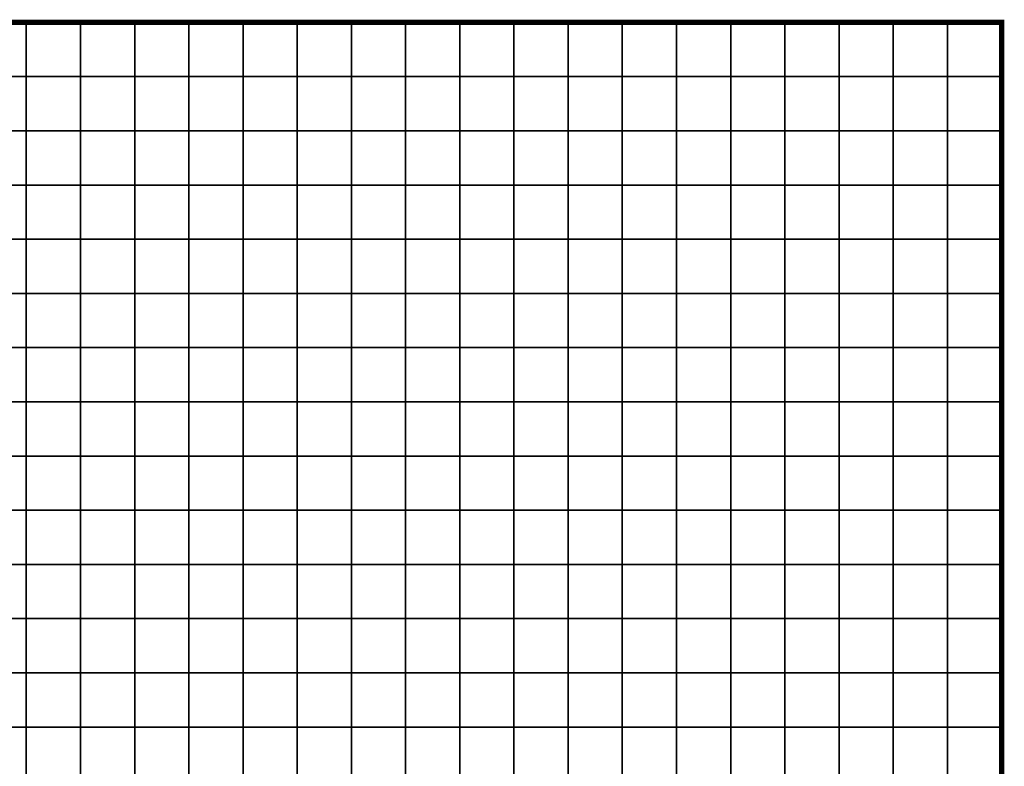
# Model space of a CAD drawing. Extents: x -534797 to 393527, y -73978 to 952956.
# Drawn here: x 3383 to 99331, y 880227 to 952956 of the extents above; entities that cross this region are included whole.
import ezdxf

# ---------------------------------------------------------------- set-up
doc = ezdxf.new("R2010")
doc.units = 0
doc.header["$LTSCALE"] = 100
doc.header["$MEASUREMENT"] = 0
doc.layers.add('AREAS', color=3, linetype='Continuous')
doc.layers.add('TILES', color=5, linetype='Continuous')

msp = doc.modelspace()

# ---------------------------------------------------------------- linework, layer by layer
at = {"layer": 'AREAS', "const_width": 528}
msp.add_lwpolyline([(-59332.78308, 952691.92888), (99067.21692, 952691.92888), (99067.21692, 783731.92888), (-59332.78308, 783731.92888)], close=True, dxfattribs=at)
at = {"layer": 'TILES', "flags": 128}
for points in [[(-1252.78308, 947411.92888), (-1252.78308, 952691.92888), (4027.21692, 952691.92888), (4027.21692, 947411.92888)], [(4027.21692, 947411.92888), (4027.21692, 952691.92888), (9307.21692, 952691.92888), (9307.21692, 947411.92888)], [(9307.21692, 947411.92888), (9307.21692, 952691.92888), (14587.21692, 952691.92888), (14587.21692, 947411.92888)], [(14587.21692, 947411.92888), (14587.21692, 952691.92888), (19867.21692, 952691.92888), (19867.21692, 947411.92888)], [(19867.21692, 947411.92888), (19867.21692, 952691.92888), (25147.21692, 952691.92888), (25147.21692, 947411.92888)], [(25147.21692, 947411.92888), (25147.21692, 952691.92888), (30427.21692, 952691.92888), (30427.21692, 947411.92888)], [(30427.21692, 947411.92888), (30427.21692, 952691.92888), (35707.21692, 952691.92888), (35707.21692, 947411.92888)], [(35707.21692, 947411.92888), (35707.21692, 952691.92888), (40987.21692, 952691.92888), (40987.21692, 947411.92888)], [(40987.21692, 947411.92888), (40987.21692, 952691.92888), (46267.21692, 952691.92888), (46267.21692, 947411.92888)], [(46267.21692, 947411.92888), (46267.21692, 952691.92888), (51547.21692, 952691.92888), (51547.21692, 947411.92888)], [(51547.21692, 947411.92888), (51547.21692, 952691.92888), (56827.21692, 952691.92888), (56827.21692, 947411.92888)], [(56827.21692, 947411.92888), (56827.21692, 952691.92888), (62107.21692, 952691.92888), (62107.21692, 947411.92888)], [(62107.21692, 947411.92888), (62107.21692, 952691.92888), (67387.21692, 952691.92888), (67387.21692, 947411.92888)], [(67387.21692, 947411.92888), (67387.21692, 952691.92888), (72667.21692, 952691.92888), (72667.21692, 947411.92888)], [(72667.21692, 947411.92888), (72667.21692, 952691.92888), (77947.21692, 952691.92888), (77947.21692, 947411.92888)], [(77947.21692, 947411.92888), (77947.21692, 952691.92888), (83227.21692, 952691.92888), (83227.21692, 947411.92888)], [(83227.21692, 947411.92888), (83227.21692, 952691.92888), (88507.21692, 952691.92888), (88507.21692, 947411.92888)], [(88507.21692, 947411.92888), (88507.21692, 952691.92888), (93787.21692, 952691.92888), (93787.21692, 947411.92888)], [(93787.21692, 947411.92888), (93787.21692, 952691.92888), (99067.21692, 952691.92888), (99067.21692, 947411.92888)], [(-1252.78308, 942131.92888), (-1252.78308, 947411.92888), (4027.21692, 947411.92888), (4027.21692, 942131.92888)], [(4027.21692, 942131.92888), (4027.21692, 947411.92888), (9307.21692, 947411.92888), (9307.21692, 942131.92888)], [(9307.21692, 942131.92888), (9307.21692, 947411.92888), (14587.21692, 947411.92888), (14587.21692, 942131.92888)], [(14587.21692, 942131.92888), (14587.21692, 947411.92888), (19867.21692, 947411.92888), (19867.21692, 942131.92888)], [(19867.21692, 942131.92888), (19867.21692, 947411.92888), (25147.21692, 947411.92888), (25147.21692, 942131.92888)], [(25147.21692, 942131.92888), (25147.21692, 947411.92888), (30427.21692, 947411.92888), (30427.21692, 942131.92888)], [(30427.21692, 942131.92888), (30427.21692, 947411.92888), (35707.21692, 947411.92888), (35707.21692, 942131.92888)], [(35707.21692, 942131.92888), (35707.21692, 947411.92888), (40987.21692, 947411.92888), (40987.21692, 942131.92888)], [(40987.21692, 942131.92888), (40987.21692, 947411.92888), (46267.21692, 947411.92888), (46267.21692, 942131.92888)], [(46267.21692, 942131.92888), (46267.21692, 947411.92888), (51547.21692, 947411.92888), (51547.21692, 942131.92888)], [(51547.21692, 942131.92888), (51547.21692, 947411.92888), (56827.21692, 947411.92888), (56827.21692, 942131.92888)], [(56827.21692, 942131.92888), (56827.21692, 947411.92888), (62107.21692, 947411.92888), (62107.21692, 942131.92888)], [(62107.21692, 942131.92888), (62107.21692, 947411.92888), (67387.21692, 947411.92888), (67387.21692, 942131.92888)], [(67387.21692, 942131.92888), (67387.21692, 947411.92888), (72667.21692, 947411.92888), (72667.21692, 942131.92888)], [(72667.21692, 942131.92888), (72667.21692, 947411.92888), (77947.21692, 947411.92888), (77947.21692, 942131.92888)], [(77947.21692, 942131.92888), (77947.21692, 947411.92888), (83227.21692, 947411.92888), (83227.21692, 942131.92888)], [(83227.21692, 942131.92888), (83227.21692, 947411.92888), (88507.21692, 947411.92888), (88507.21692, 942131.92888)], [(88507.21692, 942131.92888), (88507.21692, 947411.92888), (93787.21692, 947411.92888), (93787.21692, 942131.92888)], [(93787.21692, 942131.92888), (93787.21692, 947411.92888), (99067.21692, 947411.92888), (99067.21692, 942131.92888)], [(-1252.78308, 936851.92888), (-1252.78308, 942131.92888), (4027.21692, 942131.92888), (4027.21692, 936851.92888)], [(4027.21692, 936851.92888), (4027.21692, 942131.92888), (9307.21692, 942131.92888), (9307.21692, 936851.92888)], [(9307.21692, 936851.92888), (9307.21692, 942131.92888), (14587.21692, 942131.92888), (14587.21692, 936851.92888)], [(14587.21692, 936851.92888), (14587.21692, 942131.92888), (19867.21692, 942131.92888), (19867.21692, 936851.92888)], [(19867.21692, 936851.92888), (19867.21692, 942131.92888), (25147.21692, 942131.92888), (25147.21692, 936851.92888)], [(25147.21692, 936851.92888), (25147.21692, 942131.92888), (30427.21692, 942131.92888), (30427.21692, 936851.92888)], [(30427.21692, 936851.92888), (30427.21692, 942131.92888), (35707.21692, 942131.92888), (35707.21692, 936851.92888)], [(35707.21692, 936851.92888), (35707.21692, 942131.92888), (40987.21692, 942131.92888), (40987.21692, 936851.92888)], [(40987.21692, 936851.92888), (40987.21692, 942131.92888), (46267.21692, 942131.92888), (46267.21692, 936851.92888)], [(46267.21692, 936851.92888), (46267.21692, 942131.92888), (51547.21692, 942131.92888), (51547.21692, 936851.92888)], [(51547.21692, 936851.92888), (51547.21692, 942131.92888), (56827.21692, 942131.92888), (56827.21692, 936851.92888)], [(56827.21692, 936851.92888), (56827.21692, 942131.92888), (62107.21692, 942131.92888), (62107.21692, 936851.92888)], [(62107.21692, 936851.92888), (62107.21692, 942131.92888), (67387.21692, 942131.92888), (67387.21692, 936851.92888)], [(67387.21692, 936851.92888), (67387.21692, 942131.92888), (72667.21692, 942131.92888), (72667.21692, 936851.92888)], [(72667.21692, 936851.92888), (72667.21692, 942131.92888), (77947.21692, 942131.92888), (77947.21692, 936851.92888)], [(77947.21692, 936851.92888), (77947.21692, 942131.92888), (83227.21692, 942131.92888), (83227.21692, 936851.92888)], [(83227.21692, 936851.92888), (83227.21692, 942131.92888), (88507.21692, 942131.92888), (88507.21692, 936851.92888)], [(88507.21692, 936851.92888), (88507.21692, 942131.92888), (93787.21692, 942131.92888), (93787.21692, 936851.92888)], [(93787.21692, 936851.92888), (93787.21692, 942131.92888), (99067.21692, 942131.92888), (99067.21692, 936851.92888)], [(-1252.78308, 931571.92888), (-1252.78308, 936851.92888), (4027.21692, 936851.92888), (4027.21692, 931571.92888)], [(4027.21692, 931571.92888), (4027.21692, 936851.92888), (9307.21692, 936851.92888), (9307.21692, 931571.92888)], [(9307.21692, 931571.92888), (9307.21692, 936851.92888), (14587.21692, 936851.92888), (14587.21692, 931571.92888)], [(14587.21692, 931571.92888), (14587.21692, 936851.92888), (19867.21692, 936851.92888), (19867.21692, 931571.92888)], [(19867.21692, 931571.92888), (19867.21692, 936851.92888), (25147.21692, 936851.92888), (25147.21692, 931571.92888)], [(25147.21692, 931571.92888), (25147.21692, 936851.92888), (30427.21692, 936851.92888), (30427.21692, 931571.92888)], [(30427.21692, 931571.92888), (30427.21692, 936851.92888), (35707.21692, 936851.92888), (35707.21692, 931571.92888)], [(35707.21692, 931571.92888), (35707.21692, 936851.92888), (40987.21692, 936851.92888), (40987.21692, 931571.92888)], [(40987.21692, 931571.92888), (40987.21692, 936851.92888), (46267.21692, 936851.92888), (46267.21692, 931571.92888)], [(46267.21692, 931571.92888), (46267.21692, 936851.92888), (51547.21692, 936851.92888), (51547.21692, 931571.92888)], [(51547.21692, 931571.92888), (51547.21692, 936851.92888), (56827.21692, 936851.92888), (56827.21692, 931571.92888)], [(56827.21692, 931571.92888), (56827.21692, 936851.92888), (62107.21692, 936851.92888), (62107.21692, 931571.92888)], [(62107.21692, 931571.92888), (62107.21692, 936851.92888), (67387.21692, 936851.92888), (67387.21692, 931571.92888)], [(67387.21692, 931571.92888), (67387.21692, 936851.92888), (72667.21692, 936851.92888), (72667.21692, 931571.92888)], [(72667.21692, 931571.92888), (72667.21692, 936851.92888), (77947.21692, 936851.92888), (77947.21692, 931571.92888)], [(77947.21692, 931571.92888), (77947.21692, 936851.92888), (83227.21692, 936851.92888), (83227.21692, 931571.92888)], [(83227.21692, 931571.92888), (83227.21692, 936851.92888), (88507.21692, 936851.92888), (88507.21692, 931571.92888)], [(88507.21692, 931571.92888), (88507.21692, 936851.92888), (93787.21692, 936851.92888), (93787.21692, 931571.92888)], [(93787.21692, 931571.92888), (93787.21692, 936851.92888), (99067.21692, 936851.92888), (99067.21692, 931571.92888)], [(-1252.78308, 926291.92888), (-1252.78308, 931571.92888), (4027.21692, 931571.92888), (4027.21692, 926291.92888)], [(4027.21692, 926291.92888), (4027.21692, 931571.92888), (9307.21692, 931571.92888), (9307.21692, 926291.92888)], [(9307.21692, 926291.92888), (9307.21692, 931571.92888), (14587.21692, 931571.92888), (14587.21692, 926291.92888)], [(14587.21692, 926291.92888), (14587.21692, 931571.92888), (19867.21692, 931571.92888), (19867.21692, 926291.92888)], [(19867.21692, 926291.92888), (19867.21692, 931571.92888), (25147.21692, 931571.92888), (25147.21692, 926291.92888)], [(25147.21692, 926291.92888), (25147.21692, 931571.92888), (30427.21692, 931571.92888), (30427.21692, 926291.92888)], [(30427.21692, 926291.92888), (30427.21692, 931571.92888), (35707.21692, 931571.92888), (35707.21692, 926291.92888)], [(35707.21692, 926291.92888), (35707.21692, 931571.92888), (40987.21692, 931571.92888), (40987.21692, 926291.92888)], [(40987.21692, 926291.92888), (40987.21692, 931571.92888), (46267.21692, 931571.92888), (46267.21692, 926291.92888)], [(46267.21692, 926291.92888), (46267.21692, 931571.92888), (51547.21692, 931571.92888), (51547.21692, 926291.92888)], [(51547.21692, 926291.92888), (51547.21692, 931571.92888), (56827.21692, 931571.92888), (56827.21692, 926291.92888)], [(56827.21692, 926291.92888), (56827.21692, 931571.92888), (62107.21692, 931571.92888), (62107.21692, 926291.92888)], [(62107.21692, 926291.92888), (62107.21692, 931571.92888), (67387.21692, 931571.92888), (67387.21692, 926291.92888)], [(67387.21692, 926291.92888), (67387.21692, 931571.92888), (72667.21692, 931571.92888), (72667.21692, 926291.92888)], [(72667.21692, 926291.92888), (72667.21692, 931571.92888), (77947.21692, 931571.92888), (77947.21692, 926291.92888)], [(77947.21692, 926291.92888), (77947.21692, 931571.92888), (83227.21692, 931571.92888), (83227.21692, 926291.92888)], [(83227.21692, 926291.92888), (83227.21692, 931571.92888), (88507.21692, 931571.92888), (88507.21692, 926291.92888)], [(88507.21692, 926291.92888), (88507.21692, 931571.92888), (93787.21692, 931571.92888), (93787.21692, 926291.92888)], [(93787.21692, 926291.92888), (93787.21692, 931571.92888), (99067.21692, 931571.92888), (99067.21692, 926291.92888)], [(-1252.78308, 921011.92888), (-1252.78308, 926291.92888), (4027.21692, 926291.92888), (4027.21692, 921011.92888)], [(4027.21692, 921011.92888), (4027.21692, 926291.92888), (9307.21692, 926291.92888), (9307.21692, 921011.92888)], [(9307.21692, 921011.92888), (9307.21692, 926291.92888), (14587.21692, 926291.92888), (14587.21692, 921011.92888)], [(14587.21692, 921011.92888), (14587.21692, 926291.92888), (19867.21692, 926291.92888), (19867.21692, 921011.92888)], [(19867.21692, 921011.92888), (19867.21692, 926291.92888), (25147.21692, 926291.92888), (25147.21692, 921011.92888)], [(25147.21692, 921011.92888), (25147.21692, 926291.92888), (30427.21692, 926291.92888), (30427.21692, 921011.92888)], [(30427.21692, 921011.92888), (30427.21692, 926291.92888), (35707.21692, 926291.92888), (35707.21692, 921011.92888)], [(35707.21692, 921011.92888), (35707.21692, 926291.92888), (40987.21692, 926291.92888), (40987.21692, 921011.92888)], [(40987.21692, 921011.92888), (40987.21692, 926291.92888), (46267.21692, 926291.92888), (46267.21692, 921011.92888)], [(46267.21692, 921011.92888), (46267.21692, 926291.92888), (51547.21692, 926291.92888), (51547.21692, 921011.92888)], [(51547.21692, 921011.92888), (51547.21692, 926291.92888), (56827.21692, 926291.92888), (56827.21692, 921011.92888)], [(56827.21692, 921011.92888), (56827.21692, 926291.92888), (62107.21692, 926291.92888), (62107.21692, 921011.92888)], [(62107.21692, 921011.92888), (62107.21692, 926291.92888), (67387.21692, 926291.92888), (67387.21692, 921011.92888)], [(67387.21692, 921011.92888), (67387.21692, 926291.92888), (72667.21692, 926291.92888), (72667.21692, 921011.92888)], [(72667.21692, 921011.92888), (72667.21692, 926291.92888), (77947.21692, 926291.92888), (77947.21692, 921011.92888)], [(77947.21692, 921011.92888), (77947.21692, 926291.92888), (83227.21692, 926291.92888), (83227.21692, 921011.92888)], [(83227.21692, 921011.92888), (83227.21692, 926291.92888), (88507.21692, 926291.92888), (88507.21692, 921011.92888)], [(88507.21692, 921011.92888), (88507.21692, 926291.92888), (93787.21692, 926291.92888), (93787.21692, 921011.92888)], [(93787.21692, 921011.92888), (93787.21692, 926291.92888), (99067.21692, 926291.92888), (99067.21692, 921011.92888)], [(-1252.78308, 915731.92888), (-1252.78308, 921011.92888), (4027.21692, 921011.92888), (4027.21692, 915731.92888)], [(4027.21692, 915731.92888), (4027.21692, 921011.92888), (9307.21692, 921011.92888), (9307.21692, 915731.92888)], [(9307.21692, 915731.92888), (9307.21692, 921011.92888), (14587.21692, 921011.92888), (14587.21692, 915731.92888)], [(14587.21692, 915731.92888), (14587.21692, 921011.92888), (19867.21692, 921011.92888), (19867.21692, 915731.92888)], [(19867.21692, 915731.92888), (19867.21692, 921011.92888), (25147.21692, 921011.92888), (25147.21692, 915731.92888)], [(25147.21692, 915731.92888), (25147.21692, 921011.92888), (30427.21692, 921011.92888), (30427.21692, 915731.92888)], [(30427.21692, 915731.92888), (30427.21692, 921011.92888), (35707.21692, 921011.92888), (35707.21692, 915731.92888)], [(35707.21692, 915731.92888), (35707.21692, 921011.92888), (40987.21692, 921011.92888), (40987.21692, 915731.92888)], [(40987.21692, 915731.92888), (40987.21692, 921011.92888), (46267.21692, 921011.92888), (46267.21692, 915731.92888)], [(46267.21692, 915731.92888), (46267.21692, 921011.92888), (51547.21692, 921011.92888), (51547.21692, 915731.92888)], [(51547.21692, 915731.92888), (51547.21692, 921011.92888), (56827.21692, 921011.92888), (56827.21692, 915731.92888)], [(56827.21692, 915731.92888), (56827.21692, 921011.92888), (62107.21692, 921011.92888), (62107.21692, 915731.92888)], [(62107.21692, 915731.92888), (62107.21692, 921011.92888), (67387.21692, 921011.92888), (67387.21692, 915731.92888)], [(67387.21692, 915731.92888), (67387.21692, 921011.92888), (72667.21692, 921011.92888), (72667.21692, 915731.92888)], [(72667.21692, 915731.92888), (72667.21692, 921011.92888), (77947.21692, 921011.92888), (77947.21692, 915731.92888)], [(77947.21692, 915731.92888), (77947.21692, 921011.92888), (83227.21692, 921011.92888), (83227.21692, 915731.92888)], [(83227.21692, 915731.92888), (83227.21692, 921011.92888), (88507.21692, 921011.92888), (88507.21692, 915731.92888)], [(88507.21692, 915731.92888), (88507.21692, 921011.92888), (93787.21692, 921011.92888), (93787.21692, 915731.92888)], [(93787.21692, 915731.92888), (93787.21692, 921011.92888), (99067.21692, 921011.92888), (99067.21692, 915731.92888)], [(-1252.78308, 910451.92888), (-1252.78308, 915731.92888), (4027.21692, 915731.92888), (4027.21692, 910451.92888)], [(4027.21692, 910451.92888), (4027.21692, 915731.92888), (9307.21692, 915731.92888), (9307.21692, 910451.92888)], [(9307.21692, 910451.92888), (9307.21692, 915731.92888), (14587.21692, 915731.92888), (14587.21692, 910451.92888)], [(14587.21692, 910451.92888), (14587.21692, 915731.92888), (19867.21692, 915731.92888), (19867.21692, 910451.92888)], [(19867.21692, 910451.92888), (19867.21692, 915731.92888), (25147.21692, 915731.92888), (25147.21692, 910451.92888)], [(25147.21692, 910451.92888), (25147.21692, 915731.92888), (30427.21692, 915731.92888), (30427.21692, 910451.92888)], [(30427.21692, 910451.92888), (30427.21692, 915731.92888), (35707.21692, 915731.92888), (35707.21692, 910451.92888)], [(35707.21692, 910451.92888), (35707.21692, 915731.92888), (40987.21692, 915731.92888), (40987.21692, 910451.92888)], [(40987.21692, 910451.92888), (40987.21692, 915731.92888), (46267.21692, 915731.92888), (46267.21692, 910451.92888)], [(46267.21692, 910451.92888), (46267.21692, 915731.92888), (51547.21692, 915731.92888), (51547.21692, 910451.92888)], [(51547.21692, 910451.92888), (51547.21692, 915731.92888), (56827.21692, 915731.92888), (56827.21692, 910451.92888)], [(56827.21692, 910451.92888), (56827.21692, 915731.92888), (62107.21692, 915731.92888), (62107.21692, 910451.92888)], [(62107.21692, 910451.92888), (62107.21692, 915731.92888), (67387.21692, 915731.92888), (67387.21692, 910451.92888)], [(67387.21692, 910451.92888), (67387.21692, 915731.92888), (72667.21692, 915731.92888), (72667.21692, 910451.92888)], [(72667.21692, 910451.92888), (72667.21692, 915731.92888), (77947.21692, 915731.92888), (77947.21692, 910451.92888)], [(77947.21692, 910451.92888), (77947.21692, 915731.92888), (83227.21692, 915731.92888), (83227.21692, 910451.92888)], [(83227.21692, 910451.92888), (83227.21692, 915731.92888), (88507.21692, 915731.92888), (88507.21692, 910451.92888)], [(88507.21692, 910451.92888), (88507.21692, 915731.92888), (93787.21692, 915731.92888), (93787.21692, 910451.92888)], [(93787.21692, 910451.92888), (93787.21692, 915731.92888), (99067.21692, 915731.92888), (99067.21692, 910451.92888)], [(-1252.78308, 905171.92888), (-1252.78308, 910451.92888), (4027.21692, 910451.92888), (4027.21692, 905171.92888)], [(4027.21692, 905171.92888), (4027.21692, 910451.92888), (9307.21692, 910451.92888), (9307.21692, 905171.92888)], [(9307.21692, 905171.92888), (9307.21692, 910451.92888), (14587.21692, 910451.92888), (14587.21692, 905171.92888)], [(14587.21692, 905171.92888), (14587.21692, 910451.92888), (19867.21692, 910451.92888), (19867.21692, 905171.92888)], [(19867.21692, 905171.92888), (19867.21692, 910451.92888), (25147.21692, 910451.92888), (25147.21692, 905171.92888)], [(25147.21692, 905171.92888), (25147.21692, 910451.92888), (30427.21692, 910451.92888), (30427.21692, 905171.92888)], [(30427.21692, 905171.92888), (30427.21692, 910451.92888), (35707.21692, 910451.92888), (35707.21692, 905171.92888)], [(35707.21692, 905171.92888), (35707.21692, 910451.92888), (40987.21692, 910451.92888), (40987.21692, 905171.92888)], [(40987.21692, 905171.92888), (40987.21692, 910451.92888), (46267.21692, 910451.92888), (46267.21692, 905171.92888)], [(46267.21692, 905171.92888), (46267.21692, 910451.92888), (51547.21692, 910451.92888), (51547.21692, 905171.92888)], [(51547.21692, 905171.92888), (51547.21692, 910451.92888), (56827.21692, 910451.92888), (56827.21692, 905171.92888)], [(56827.21692, 905171.92888), (56827.21692, 910451.92888), (62107.21692, 910451.92888), (62107.21692, 905171.92888)], [(62107.21692, 905171.92888), (62107.21692, 910451.92888), (67387.21692, 910451.92888), (67387.21692, 905171.92888)], [(67387.21692, 905171.92888), (67387.21692, 910451.92888), (72667.21692, 910451.92888), (72667.21692, 905171.92888)], [(72667.21692, 905171.92888), (72667.21692, 910451.92888), (77947.21692, 910451.92888), (77947.21692, 905171.92888)], [(77947.21692, 905171.92888), (77947.21692, 910451.92888), (83227.21692, 910451.92888), (83227.21692, 905171.92888)], [(83227.21692, 905171.92888), (83227.21692, 910451.92888), (88507.21692, 910451.92888), (88507.21692, 905171.92888)], [(88507.21692, 905171.92888), (88507.21692, 910451.92888), (93787.21692, 910451.92888), (93787.21692, 905171.92888)], [(93787.21692, 905171.92888), (93787.21692, 910451.92888), (99067.21692, 910451.92888), (99067.21692, 905171.92888)], [(-1252.78308, 899891.92888), (-1252.78308, 905171.92888), (4027.21692, 905171.92888), (4027.21692, 899891.92888)], [(4027.21692, 899891.92888), (4027.21692, 905171.92888), (9307.21692, 905171.92888), (9307.21692, 899891.92888)], [(9307.21692, 899891.92888), (9307.21692, 905171.92888), (14587.21692, 905171.92888), (14587.21692, 899891.92888)], [(14587.21692, 899891.92888), (14587.21692, 905171.92888), (19867.21692, 905171.92888), (19867.21692, 899891.92888)], [(19867.21692, 899891.92888), (19867.21692, 905171.92888), (25147.21692, 905171.92888), (25147.21692, 899891.92888)], [(25147.21692, 899891.92888), (25147.21692, 905171.92888), (30427.21692, 905171.92888), (30427.21692, 899891.92888)], [(30427.21692, 899891.92888), (30427.21692, 905171.92888), (35707.21692, 905171.92888), (35707.21692, 899891.92888)], [(35707.21692, 899891.92888), (35707.21692, 905171.92888), (40987.21692, 905171.92888), (40987.21692, 899891.92888)], [(40987.21692, 899891.92888), (40987.21692, 905171.92888), (46267.21692, 905171.92888), (46267.21692, 899891.92888)], [(46267.21692, 899891.92888), (46267.21692, 905171.92888), (51547.21692, 905171.92888), (51547.21692, 899891.92888)], [(51547.21692, 899891.92888), (51547.21692, 905171.92888), (56827.21692, 905171.92888), (56827.21692, 899891.92888)], [(56827.21692, 899891.92888), (56827.21692, 905171.92888), (62107.21692, 905171.92888), (62107.21692, 899891.92888)], [(62107.21692, 899891.92888), (62107.21692, 905171.92888), (67387.21692, 905171.92888), (67387.21692, 899891.92888)], [(67387.21692, 899891.92888), (67387.21692, 905171.92888), (72667.21692, 905171.92888), (72667.21692, 899891.92888)], [(72667.21692, 899891.92888), (72667.21692, 905171.92888), (77947.21692, 905171.92888), (77947.21692, 899891.92888)], [(77947.21692, 899891.92888), (77947.21692, 905171.92888), (83227.21692, 905171.92888), (83227.21692, 899891.92888)], [(83227.21692, 899891.92888), (83227.21692, 905171.92888), (88507.21692, 905171.92888), (88507.21692, 899891.92888)], [(88507.21692, 899891.92888), (88507.21692, 905171.92888), (93787.21692, 905171.92888), (93787.21692, 899891.92888)], [(93787.21692, 899891.92888), (93787.21692, 905171.92888), (99067.21692, 905171.92888), (99067.21692, 899891.92888)], [(-1252.78308, 894611.92888), (-1252.78308, 899891.92888), (4027.21692, 899891.92888), (4027.21692, 894611.92888)], [(4027.21692, 894611.92888), (4027.21692, 899891.92888), (9307.21692, 899891.92888), (9307.21692, 894611.92888)], [(9307.21692, 894611.92888), (9307.21692, 899891.92888), (14587.21692, 899891.92888), (14587.21692, 894611.92888)], [(14587.21692, 894611.92888), (14587.21692, 899891.92888), (19867.21692, 899891.92888), (19867.21692, 894611.92888)], [(19867.21692, 894611.92888), (19867.21692, 899891.92888), (25147.21692, 899891.92888), (25147.21692, 894611.92888)], [(25147.21692, 894611.92888), (25147.21692, 899891.92888), (30427.21692, 899891.92888), (30427.21692, 894611.92888)], [(30427.21692, 894611.92888), (30427.21692, 899891.92888), (35707.21692, 899891.92888), (35707.21692, 894611.92888)], [(35707.21692, 894611.92888), (35707.21692, 899891.92888), (40987.21692, 899891.92888), (40987.21692, 894611.92888)], [(40987.21692, 894611.92888), (40987.21692, 899891.92888), (46267.21692, 899891.92888), (46267.21692, 894611.92888)], [(46267.21692, 894611.92888), (46267.21692, 899891.92888), (51547.21692, 899891.92888), (51547.21692, 894611.92888)], [(51547.21692, 894611.92888), (51547.21692, 899891.92888), (56827.21692, 899891.92888), (56827.21692, 894611.92888)], [(56827.21692, 894611.92888), (56827.21692, 899891.92888), (62107.21692, 899891.92888), (62107.21692, 894611.92888)], [(62107.21692, 894611.92888), (62107.21692, 899891.92888), (67387.21692, 899891.92888), (67387.21692, 894611.92888)], [(67387.21692, 894611.92888), (67387.21692, 899891.92888), (72667.21692, 899891.92888), (72667.21692, 894611.92888)], [(72667.21692, 894611.92888), (72667.21692, 899891.92888), (77947.21692, 899891.92888), (77947.21692, 894611.92888)], [(77947.21692, 894611.92888), (77947.21692, 899891.92888), (83227.21692, 899891.92888), (83227.21692, 894611.92888)], [(83227.21692, 894611.92888), (83227.21692, 899891.92888), (88507.21692, 899891.92888), (88507.21692, 894611.92888)], [(88507.21692, 894611.92888), (88507.21692, 899891.92888), (93787.21692, 899891.92888), (93787.21692, 894611.92888)], [(93787.21692, 894611.92888), (93787.21692, 899891.92888), (99067.21692, 899891.92888), (99067.21692, 894611.92888)], [(-1252.78308, 889331.92888), (-1252.78308, 894611.92888), (4027.21692, 894611.92888), (4027.21692, 889331.92888)], [(4027.21692, 889331.92888), (4027.21692, 894611.92888), (9307.21692, 894611.92888), (9307.21692, 889331.92888)], [(9307.21692, 889331.92888), (9307.21692, 894611.92888), (14587.21692, 894611.92888), (14587.21692, 889331.92888)], [(14587.21692, 889331.92888), (14587.21692, 894611.92888), (19867.21692, 894611.92888), (19867.21692, 889331.92888)], [(19867.21692, 889331.92888), (19867.21692, 894611.92888), (25147.21692, 894611.92888), (25147.21692, 889331.92888)], [(25147.21692, 889331.92888), (25147.21692, 894611.92888), (30427.21692, 894611.92888), (30427.21692, 889331.92888)], [(30427.21692, 889331.92888), (30427.21692, 894611.92888), (35707.21692, 894611.92888), (35707.21692, 889331.92888)], [(35707.21692, 889331.92888), (35707.21692, 894611.92888), (40987.21692, 894611.92888), (40987.21692, 889331.92888)], [(40987.21692, 889331.92888), (40987.21692, 894611.92888), (46267.21692, 894611.92888), (46267.21692, 889331.92888)], [(46267.21692, 889331.92888), (46267.21692, 894611.92888), (51547.21692, 894611.92888), (51547.21692, 889331.92888)], [(51547.21692, 889331.92888), (51547.21692, 894611.92888), (56827.21692, 894611.92888), (56827.21692, 889331.92888)], [(56827.21692, 889331.92888), (56827.21692, 894611.92888), (62107.21692, 894611.92888), (62107.21692, 889331.92888)], [(62107.21692, 889331.92888), (62107.21692, 894611.92888), (67387.21692, 894611.92888), (67387.21692, 889331.92888)], [(67387.21692, 889331.92888), (67387.21692, 894611.92888), (72667.21692, 894611.92888), (72667.21692, 889331.92888)], [(72667.21692, 889331.92888), (72667.21692, 894611.92888), (77947.21692, 894611.92888), (77947.21692, 889331.92888)], [(77947.21692, 889331.92888), (77947.21692, 894611.92888), (83227.21692, 894611.92888), (83227.21692, 889331.92888)], [(83227.21692, 889331.92888), (83227.21692, 894611.92888), (88507.21692, 894611.92888), (88507.21692, 889331.92888)], [(88507.21692, 889331.92888), (88507.21692, 894611.92888), (93787.21692, 894611.92888), (93787.21692, 889331.92888)], [(93787.21692, 889331.92888), (93787.21692, 894611.92888), (99067.21692, 894611.92888), (99067.21692, 889331.92888)], [(-1252.78308, 884051.92888), (-1252.78308, 889331.92888), (4027.21692, 889331.92888), (4027.21692, 884051.92888)], [(4027.21692, 884051.92888), (4027.21692, 889331.92888), (9307.21692, 889331.92888), (9307.21692, 884051.92888)], [(9307.21692, 884051.92888), (9307.21692, 889331.92888), (14587.21692, 889331.92888), (14587.21692, 884051.92888)], [(14587.21692, 884051.92888), (14587.21692, 889331.92888), (19867.21692, 889331.92888), (19867.21692, 884051.92888)], [(19867.21692, 884051.92888), (19867.21692, 889331.92888), (25147.21692, 889331.92888), (25147.21692, 884051.92888)], [(25147.21692, 884051.92888), (25147.21692, 889331.92888), (30427.21692, 889331.92888), (30427.21692, 884051.92888)], [(30427.21692, 884051.92888), (30427.21692, 889331.92888), (35707.21692, 889331.92888), (35707.21692, 884051.92888)], [(35707.21692, 884051.92888), (35707.21692, 889331.92888), (40987.21692, 889331.92888), (40987.21692, 884051.92888)], [(40987.21692, 884051.92888), (40987.21692, 889331.92888), (46267.21692, 889331.92888), (46267.21692, 884051.92888)], [(46267.21692, 884051.92888), (46267.21692, 889331.92888), (51547.21692, 889331.92888), (51547.21692, 884051.92888)], [(51547.21692, 884051.92888), (51547.21692, 889331.92888), (56827.21692, 889331.92888), (56827.21692, 884051.92888)], [(56827.21692, 884051.92888), (56827.21692, 889331.92888), (62107.21692, 889331.92888), (62107.21692, 884051.92888)], [(62107.21692, 884051.92888), (62107.21692, 889331.92888), (67387.21692, 889331.92888), (67387.21692, 884051.92888)], [(67387.21692, 884051.92888), (67387.21692, 889331.92888), (72667.21692, 889331.92888), (72667.21692, 884051.92888)], [(72667.21692, 884051.92888), (72667.21692, 889331.92888), (77947.21692, 889331.92888), (77947.21692, 884051.92888)], [(77947.21692, 884051.92888), (77947.21692, 889331.92888), (83227.21692, 889331.92888), (83227.21692, 884051.92888)], [(83227.21692, 884051.92888), (83227.21692, 889331.92888), (88507.21692, 889331.92888), (88507.21692, 884051.92888)], [(88507.21692, 884051.92888), (88507.21692, 889331.92888), (93787.21692, 889331.92888), (93787.21692, 884051.92888)], [(93787.21692, 884051.92888), (93787.21692, 889331.92888), (99067.21692, 889331.92888), (99067.21692, 884051.92888)], [(-1252.78308, 878771.92888), (-1252.78308, 884051.92888), (4027.21692, 884051.92888), (4027.21692, 878771.92888)], [(4027.21692, 878771.92888), (4027.21692, 884051.92888), (9307.21692, 884051.92888), (9307.21692, 878771.92888)], [(9307.21692, 878771.92888), (9307.21692, 884051.92888), (14587.21692, 884051.92888), (14587.21692, 878771.92888)], [(14587.21692, 878771.92888), (14587.21692, 884051.92888), (19867.21692, 884051.92888), (19867.21692, 878771.92888)], [(19867.21692, 878771.92888), (19867.21692, 884051.92888), (25147.21692, 884051.92888), (25147.21692, 878771.92888)], [(25147.21692, 878771.92888), (25147.21692, 884051.92888), (30427.21692, 884051.92888), (30427.21692, 878771.92888)], [(30427.21692, 878771.92888), (30427.21692, 884051.92888), (35707.21692, 884051.92888), (35707.21692, 878771.92888)], [(35707.21692, 878771.92888), (35707.21692, 884051.92888), (40987.21692, 884051.92888), (40987.21692, 878771.92888)], [(40987.21692, 878771.92888), (40987.21692, 884051.92888), (46267.21692, 884051.92888), (46267.21692, 878771.92888)], [(46267.21692, 878771.92888), (46267.21692, 884051.92888), (51547.21692, 884051.92888), (51547.21692, 878771.92888)], [(51547.21692, 878771.92888), (51547.21692, 884051.92888), (56827.21692, 884051.92888), (56827.21692, 878771.92888)], [(56827.21692, 878771.92888), (56827.21692, 884051.92888), (62107.21692, 884051.92888), (62107.21692, 878771.92888)], [(62107.21692, 878771.92888), (62107.21692, 884051.92888), (67387.21692, 884051.92888), (67387.21692, 878771.92888)], [(67387.21692, 878771.92888), (67387.21692, 884051.92888), (72667.21692, 884051.92888), (72667.21692, 878771.92888)], [(72667.21692, 878771.92888), (72667.21692, 884051.92888), (77947.21692, 884051.92888), (77947.21692, 878771.92888)], [(77947.21692, 878771.92888), (77947.21692, 884051.92888), (83227.21692, 884051.92888), (83227.21692, 878771.92888)], [(83227.21692, 878771.92888), (83227.21692, 884051.92888), (88507.21692, 884051.92888), (88507.21692, 878771.92888)], [(88507.21692, 878771.92888), (88507.21692, 884051.92888), (93787.21692, 884051.92888), (93787.21692, 878771.92888)], [(93787.21692, 878771.92888), (93787.21692, 884051.92888), (99067.21692, 884051.92888), (99067.21692, 878771.92888)]]:
    msp.add_lwpolyline(points, close=True, dxfattribs=at)

doc.saveas('drawing.dxf')
